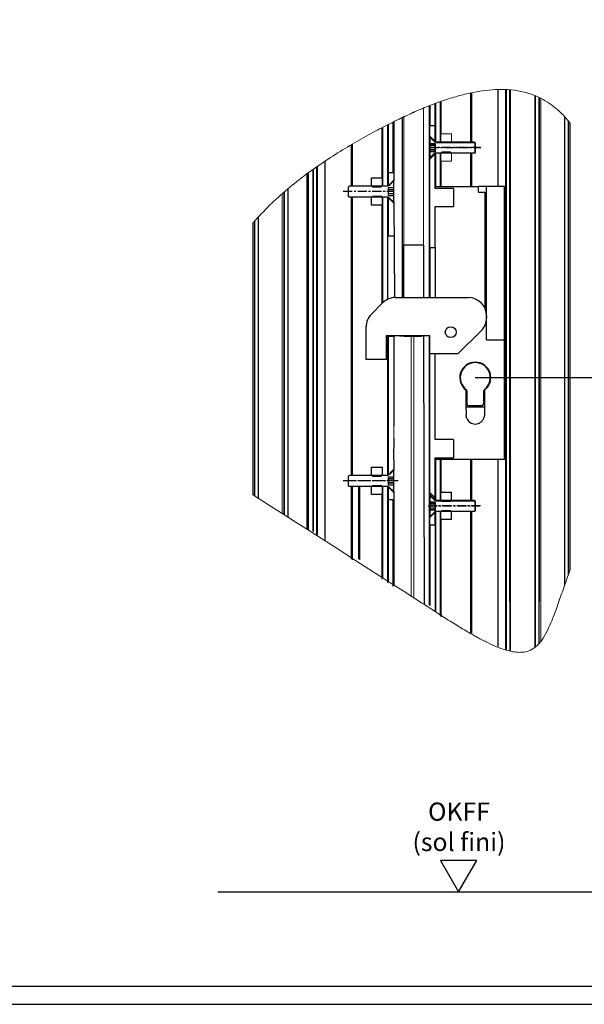
# Model space of a CAD drawing. Units: millimetres. Extents: x 8301 to 9523, y -9121 to 257.
# Drawn here: x 8456 to 8612, y -8030 to -7759 of the extents above; entities that cross this region are included whole.
import ezdxf

# ---------------------------------------------------------------- set-up
doc = ezdxf.new("R2010")
doc.units = ezdxf.units.MM
doc.linetypes.add('MITTEX2', pattern=[4, 2.5, -0.5, 0.5, -0.5])
for name, color, linetype in [('01_ZRahmen', 7, 'Continuous'), ('Konstruktion', 31, 'Continuous'), ('Mass', 7, 'Continuous')]:
    doc.layers.add(name, color=color, linetype=linetype)
doc.styles.add('Bemassungstext (DORMA)', font='isocpeur.ttf')
doc.styles.get("Standard").update_dxf_attribs({"font": 'arial.ttf'})
doc.dimstyles.new('DORMA_M', dxfattribs={"dimtxt": 3.5, "dimasz": 2.5, "dimexe": 2, "dimexo": 0, "dimgap": 1.5, "dimtad": 1, "dimdec": 8, "dimtxsty": 'Bemassungstext (DORMA)', "dimcen": 0.1, "dimclrt": 256, "dimadec": 8, "dimazin": 2, "dimtfac": 1, "dimtdec": 8, "dimtmove": 0, "dimatfit": 3, "dimfxl": 1, "dimtolj": 1, "dimarcsym": 0})

# ---------------------------------------------------------------- blocks, each defined once
blk = doc.blocks.new('*D262')
at = {"layer": 'Mass', "color": 0, "lineweight": -2, "transparency": 16777216}
for p, q in [((8581.61, -7857.61), (8660.68, -7857.61)), ((8656.68, -7993.96), (8656.68, -7862.61)), ((8649.61, -7998.96), (8660.68, -7998.96))]:
    blk.add_line(p, q, dxfattribs=at)
at = {"layer": 'Mass', "color": 0, "transparency": 16777216}
for points in [[(8655.85, -7862.61), (8657.51, -7862.61), (8656.68, -7857.61)], [(8655.85, -7993.96), (8657.51, -7993.96), (8656.68, -7998.96)]]:
    blk.add_solid(points, dxfattribs=at)
at = {"layer": 'Mass', "transparency": 16777216, "insert": (8650.18, -7928.28), "char_height": 7, "attachment_point": 5, "rotation": 90, "style": 'Bemassungstext (DORMA)'}
blk.add_mtext('\\A1;1050', dxfattribs=at)
blk = doc.blocks.new('OKFF')
at = {"layer": 'Mass'}
blk.add_lwpolyline([(0, 0), (5, 8.66), (-5, 8.66), (0, 0)], dxfattribs=at)
at = {"layer": 'Mass', "insert": (0.1, 24.59), "char_height": 5, "attachment_point": 2}
blk.add_mtext_dynamic_manual_height_columns('OKFF \\P(sol fini)', width=45.3661, gutter_width=25, heights=[0], dxfattribs=at)
blk = doc.blocks.new('DIN A2_ZRahmen')
at = {"layer": '01_ZRahmen', "color": 1}
blk.add_lwpolyline([(-594, 0), (0, 0), (0, 420), (-594, 420)], close=True, dxfattribs=at)
at = {"layer": '01_ZRahmen'}
blk.add_lwpolyline([(-574, 5), (-5, 5), (-5, 415), (-574, 415)], close=True, dxfattribs=at)

msp = doc.modelspace()

# ---------------------------------------------------------------- linework, layer by layer
at = {"color": 3, "linetype": 'Continuous', "lineweight": 30}
for p, q in [((8587.80252306, -7778.45381831), (8587.80252306, -7805.10686968)), ((8590.11044471, -7778.4473512), (8590.11044471, -7932.30952209)), ((8591.11043183, -7919.12341483), (8591.11043183, -7778.51260339)), ((8572.11044548, -7781.75286089), (8572.11044548, -7790.60687755)), ((8580.46042291, -7779.37208746), (8580.46042291, -7792.86873971)), ((8598.11043112, -7919.12341483), (8598.11043112, -7780.15503918)), ((8599.11041824, -7780.59790169), (8599.11041824, -7919.12341483)), ((8599.11050765, -7930.64528323), (8599.11050765, -7780.61003123)), ((8569.01043771, -7782.88458918), (8569.01043771, -7835.60687096)), ((8569.1104245, -7782.84496699), (8569.1104245, -7788.35687672)), ((8570.61043499, -7782.28067492), (8570.61043499, -7788.35687672)), ((8559.21045063, -7787.28794192), (8559.21045063, -7801.22687553)), ((8606.11041753, -7785.84939872), (8606.11041753, -7914.74970795)), ((8607.11043445, -7786.98322807), (8607.11043445, -7911.9297973)), ((8556.11044286, -7802.72687112), (8556.11044286, -7788.85310029)), ((8557.61042355, -7804.93854617), (8557.61042355, -7788.09576367)), ((8559.11043404, -7801.22687553), (8559.11043404, -7787.33842705)), ((8547.76042817, -7804.98874818), (8547.76042817, -7793.51187383)), ((8540.41835783, -7902.30892268), (8540.41835783, -7798.06428288)), ((8572.11044548, -7798.1068704), (8572.11044548, -7805.10686968)), ((8580.46042291, -7795.84500824), (8580.46042291, -7805.10686968)), ((8537.11041925, -7800.33027266), (8537.11041925, -7899.91677931)), ((8538.11043618, -7900.75052217), (8538.11043618, -7799.62812995)), ((8535.45263527, -7899.12452637), (8535.45263527, -7801.5382651)), ((8535.49584864, -7899.15476827), (8535.49584864, -7801.50804554)), ((8535.56043027, -7899.2000082), (8535.56043027, -7801.46285032)), ((8535.61043857, -7899.23501103), (8535.61043857, -7801.42787729)), ((8530.11044977, -7805.72777127), (8530.11044977, -7895.76505161)), ((8529.11037324, -7806.63242076), (8529.11037324, -7895.09828124)), ((8529.11043284, -7895.13114575), (8529.11043284, -7806.5828744)), ((8547.76042817, -7884.48874538), (8547.76042817, -7807.96500181)), ((8556.11044286, -7837.106874), (8556.11044286, -7810.22687887)), ((8522.11043356, -7890.88357666), (8522.11043356, -7813.45061098)), ((8521.11044643, -7890.08790308), (8521.11044643, -7814.50769936)), ((8557.61042355, -7884.44131562), (8557.61042355, -7846.10687035)), ((8569.01043771, -7846.10687035), (8569.01043771, -7920.12866803)), ((8572.11044548, -7880.10687266), (8572.11044548, -7889.10687228)), ((8580.46042291, -7880.10687266), (8580.46042291, -7891.36874561)), ((8587.80252306, -7880.10687266), (8587.80252306, -7931.45763867)), ((8547.76042817, -7907.59553985), (8547.76042817, -7887.46500273)), ((8549.77751644, -7907.59553985), (8549.77751644, -7887.46500273)), ((8556.11044286, -7912.82683585), (8556.11044286, -7889.72687234)), ((8557.61042355, -7913.87108842), (8557.61042355, -7887.51527925)), ((8559.11043404, -7914.85817082), (8559.11043404, -7891.22687538)), ((8559.21045063, -7891.22687538), (8559.21045063, -7914.75816912)), ((8580.46042291, -7894.34500297), (8580.46042291, -7927.75187527)), ((8569.1104245, -7898.10687561), (8569.1104245, -7920.22866972)), ((8570.61043499, -7898.10687561), (8570.61043499, -7921.72866531)), ((8572.11044548, -7896.60687257), (8572.11044548, -7923.22866835))]:
    msp.add_line(p, q, dxfattribs=at)
at = {"color": 3, "linetype": 'Continuous', "lineweight": 0}
for p, q in [((8589.92283909, -7778.49688266), (8589.92283909, -7932.24330745)), ((8591.11043183, -7778.5718355), (8591.11043183, -7932.72515751)), ((8591.2627515, -7778.58144675), (8591.2627515, -7932.76287235)), ((8571.96045039, -7781.8056408), (8571.96045039, -7792.86873971)), ((8572.26044057, -7781.70008098), (8572.26044057, -7790.60687755)), ((8580.31042783, -7779.40454219), (8580.31042783, -7792.86873971)), ((8580.68659274, -7779.32316695), (8580.68659274, -7792.86873971)), ((8597.95811145, -7780.15301262), (8597.95811145, -7931.68129392)), ((8598.11043112, -7780.20986055), (8598.11043112, -7931.56129487)), ((8599.61044161, -7780.88388477), (8599.61044161, -7930.00535287)), ((8568.98877142, -7782.88505112), (8568.98877142, -7835.60687096)), ((8569.26044939, -7782.78554116), (8569.26044939, -7788.35687672)), ((8570.4604399, -7782.33345483), (8570.4604399, -7788.35687672)), ((8570.76043008, -7782.22789501), (8570.76043008, -7792.86873971)), ((8555.96044777, -7802.72687112), (8555.96044777, -7788.92890249)), ((8556.26043795, -7804.98874818), (8556.26043795, -7788.77737258)), ((8557.46042846, -7804.98874818), (8557.46042846, -7788.17150627)), ((8557.76044844, -7801.22687553), (8557.76044844, -7788.02003597)), ((8558.96043895, -7801.22687553), (8558.96043895, -7787.41415475)), ((8547.53425835, -7804.98874818), (8547.53425835, -7793.64352559)), ((8547.91042326, -7804.98874818), (8547.91042326, -7793.42456792)), ((8571.96045039, -7795.84500824), (8571.96045039, -7805.10686968)), ((8572.26044057, -7798.1068704), (8572.26044057, -7805.10686968)), ((8580.31042783, -7795.84500824), (8580.31042783, -7805.10686968)), ((8580.68659274, -7795.84500824), (8580.68659274, -7805.10686968)), ((8536.95812939, -7899.80906627), (8536.95812939, -7800.48503612)), ((8537.11041925, -7899.91572133), (8537.11041925, -7800.37847792)), ((8538.2980418, -7900.88101164), (8538.2980418, -7799.54764877)), ((8535.76275824, -7899.34166609), (8535.76275824, -7801.32131909)), ((8530.11044977, -7895.73857225), (8530.11044977, -7805.73285256)), ((8530.26276944, -7895.84995843), (8530.26276944, -7805.61258529)), ((8528.61043928, -7894.80551274), (8528.61043928, -7807.08778535)), ((8547.53425835, -7884.48874538), (8547.53425835, -7807.96500181)), ((8547.91042326, -7884.48874538), (8547.91042326, -7807.96500181)), ((8556.26043795, -7836.96046264), (8556.26043795, -7807.96500181)), ((8555.96044777, -7837.25687654), (8555.96044777, -7810.22687887)), ((8557.46042846, -7884.49149321), (8557.46042846, -7846.10687035)), ((8568.98877142, -7846.10687035), (8568.98877142, -7920.10700919)), ((8572.26044057, -7880.10687266), (8572.26044057, -7889.10687228)), ((8580.31042783, -7880.10687266), (8580.31042783, -7891.36874561)), ((8580.68659274, -7880.10687266), (8580.68659274, -7891.36874561)), ((8547.53425835, -7907.43848906), (8547.53425835, -7887.46500273)), ((8547.91042326, -7907.69969896), (8547.91042326, -7887.46500273)), ((8549.55134662, -7907.43848906), (8549.55134662, -7887.46500273)), ((8549.92751153, -7907.69969896), (8549.92751153, -7887.46500273)), ((8555.96044777, -7912.97683093), (8555.96044777, -7889.72687234)), ((8556.26043795, -7912.67683331), (8556.26043795, -7887.46500273)), ((8557.46042846, -7914.02109096), (8557.46042846, -7887.46500273)), ((8557.76044844, -7913.72108588), (8557.76044844, -7891.22687538)), ((8558.96043895, -7915.00816591), (8558.96043895, -7891.22687538)), ((8570.76043008, -7894.34500297), (8570.76043008, -7921.87866785)), ((8571.96045039, -7894.34500297), (8571.96045039, -7923.07866581)), ((8580.31042783, -7894.34500297), (8580.31042783, -7927.60187273)), ((8580.68659274, -7894.34500297), (8580.68659274, -7927.97804509)), ((8572.26044057, -7896.60687257), (8572.26044057, -7923.37866344))]:
    msp.add_line(p, q, dxfattribs=at)
at = {"color": 7, "linetype": 'Continuous', "lineweight": 0}
for p, q in [((8565.13252972, -7784.49486826), (8564.6202874, -7784.72018872)), ((8564.75257991, -7784.65921317), (8566.61042688, -7783.85559355)), ((8566.61042688, -7783.85559355), (8566.96042536, -7783.70854889)), ((8567.26044534, -7783.58364736), (8567.68873451, -7783.40824579)), ((8560.960443, -7786.41217087), (8560.56958554, -7786.60169874)), ((8561.46043656, -7786.17288803), (8561.26043318, -7786.26831506)), ((8562.11042521, -7785.86877023), (8561.61043165, -7786.10157107)), ((8562.4400389, -7785.71107124), (8563.96830199, -7785.00973319)), ((8560.86042641, -7846.22687685), (8561.61043165, -7846.22687685)), ((8566.61042688, -7846.22669804), (8567.36043213, -7846.22669804))]:
    msp.add_line(p, q, dxfattribs=at)
at = {"color": 8, "linetype": 'Continuous', "lineweight": 0}
for p, q in [((8567.36043213, -7783.54225193), (8567.36043213, -7821.22669999)), ((8561.98081491, -7785.92911993), (8561.98081491, -7821.22669999)), ((8557.46042846, -7836.12727166), (8557.46042846, -7807.96500181)), ((8563.97774933, -7846.10687035), (8563.97774933, -7846.22669804)), ((8563.97774933, -7846.22669804), (8563.97774933, -7917.49257959)), ((8564.74313257, -7846.10687035), (8564.74313257, -7846.22669804)), ((8564.74313257, -7846.22669804), (8564.74313257, -7918.00827153)), ((8547.53425835, -7884.48874538), (8547.53425835, -7881.0948122)), ((8547.91042326, -7884.48874538), (8547.91042326, -7881.12687205)), ((8570.76043008, -7880.10687266), (8570.76043008, -7891.36874561)), ((8571.96045039, -7880.10687266), (8571.96045039, -7891.36874561))]:
    msp.add_line(p, q, dxfattribs=at)
at = {"color": 8, "linetype": 'Continuous', "lineweight": 30}
for p, q in [((8561.61043165, -7821.22687136), (8561.61043165, -7786.10157107)), ((8561.61043165, -7835.60687096), (8561.61043165, -7821.22687136)), ((8561.89119933, -7821.22669999), (8561.89119933, -7835.60687096)), ((8561.98081491, -7821.22669999), (8561.89119933, -7821.22669999)), ((8563.97774933, -7821.22669999), (8561.98081491, -7821.22669999)), ((8564.74313257, -7821.22669999), (8563.97774933, -7821.22669999)), ((8566.61042688, -7821.22669999), (8564.74313257, -7821.22669999)), ((8567.36043213, -7821.22669999), (8566.61042688, -7821.22669999)), ((8567.36043213, -7821.22669999), (8567.36043213, -7835.60687096)), ((8567.36043213, -7846.22669804), (8567.61044381, -7919.92883749))]:
    msp.add_line(p, q, dxfattribs=at)
at = {"color": 40, "linetype": 'Continuous', "lineweight": 30}
for p, q in [((8569.1104245, -7788.35687672), (8570.61043499, -7788.35687672)), ((8569.1104245, -7791.46299397), (8569.1104245, -7788.35687672)), ((8570.61043499, -7792.81835888), (8570.61043499, -7788.35687672)), ((8569.1104245, -7791.46261442), (8569.26044939, -7791.46261442)), ((8569.1104245, -7793.39678514), (8569.1104245, -7791.46261442)), ((8569.26044939, -7791.46261442), (8570.76043008, -7792.96857047)), ((8569.1104245, -7793.39678514), (8570.61043499, -7793.39678514)), ((8569.1104245, -7793.85369944), (8569.1104245, -7793.39678514)), ((8570.61043499, -7793.85369944), (8569.1104245, -7793.85369944)), ((8569.1104245, -7795.0285666), (8569.1104245, -7793.85369944)), ((8570.61043499, -7795.0285666), (8569.1104245, -7795.0285666)), ((8569.1104245, -7795.52969265), (8569.1104245, -7795.0285666)), ((8569.1104245, -7795.37445937), (8569.1104245, -7797.35094939)), ((8570.4104316, -7792.8174876), (8570.61043499, -7792.8174876)), ((8570.61043499, -7793.39678514), (8570.61043499, -7795.52969265)), ((8570.76043008, -7792.96857047), (8581.3604307, -7792.96857047)), ((8581.3604307, -7792.96857047), (8581.61044238, -7793.22096634)), ((8581.61044238, -7793.22096634), (8581.61044238, -7795.69242823)), ((8570.61043499, -7795.52969265), (8569.1104245, -7795.52969265)), ((8569.1104245, -7797.45078015), (8569.1104245, -7795.52969265)), ((8569.1104245, -7797.40068245), (8570.4104316, -7796.09590697)), ((8569.1104245, -7821.85687755), (8569.1104245, -7797.25075398)), ((8569.26044939, -7797.45078015), (8569.1104245, -7797.45078015)), ((8570.61043499, -7796.09590697), (8570.4104316, -7796.09590697)), ((8570.61043499, -7805.60687815), (8570.61043499, -7795.89538907)), ((8581.3604307, -7795.9448241), (8570.76043008, -7795.9448241)), ((8581.61044238, -7795.69242823), (8581.3604307, -7795.9448241)), ((8559.06042574, -7803.48279213), (8557.56044505, -7804.98874818)), ((8557.71044014, -7801.22687553), (8559.21045063, -7801.22687553)), ((8557.71044014, -7801.22687553), (8557.71044014, -7804.83766531)), ((8559.21045063, -7803.48279213), (8559.06042574, -7803.48279213)), ((8559.21045063, -7801.22687553), (8559.21045063, -7803.53288983)), ((8559.21045063, -7805.41696285), (8559.21045063, -7803.48279213)), ((8546.96044443, -7804.98874818), (8546.71043275, -7805.24114405)), ((8546.71043275, -7805.24114405), (8546.71043275, -7807.71260594)), ((8557.56044505, -7804.98874818), (8546.96044443, -7804.98874818)), ((8557.91044353, -7804.83766531), (8557.71044014, -7804.83766531)), ((8559.21045063, -7805.41696285), (8557.71044014, -7805.41696285)), ((8557.71044014, -7805.41696285), (8557.71044014, -7807.54987036)), ((8557.71044014, -7805.87387715), (8559.21045063, -7805.87387715)), ((8559.21045063, -7805.87387715), (8559.21045063, -7805.41696285)), ((8559.21045063, -7807.04874431), (8559.21045063, -7805.87387715)), ((8570.61043499, -7805.10686968), (8582.46042697, -7805.10686968)), ((8575.61043022, -7805.60687815), (8570.61043499, -7805.60687815)), ((8575.61043022, -7805.60687815), (8575.61043022, -7810.60687338)), ((8582.46042697, -7806.60688017), (8582.46042697, -7805.10686968)), ((8584.7104427, -7805.10686968), (8582.46042697, -7805.10686968)), ((8584.7104427, -7847.25687492), (8584.7104427, -7805.10686968)), ((8589.61042134, -7805.10686968), (8584.7104427, -7805.10686968)), ((8589.61042134, -7847.25687492), (8589.61042134, -7805.10686968)), ((8546.71043275, -7807.71260594), (8546.96044443, -7807.96500181)), ((8546.96044443, -7807.96500181), (8557.56044505, -7807.96500181)), ((8557.61042355, -7836.05597705), (8557.61042355, -7808.01527833)), ((8557.71044014, -7807.04874431), (8559.21045063, -7807.04874431)), ((8557.71044014, -7807.54987036), (8559.21045063, -7807.54987036)), ((8557.71044014, -7808.11608468), (8557.91044353, -7808.11608468)), ((8557.71044014, -7808.11608468), (8557.71044014, -7818.72687374)), ((8559.21045063, -7809.42086016), (8557.91044353, -7808.11608468)), ((8559.21045063, -7807.54987036), (8559.21045063, -7807.04874431)), ((8559.21045063, -7809.47095786), (8559.21045063, -7807.54987036)), ((8582.46042697, -7806.60688017), (8584.36044423, -7806.60688017)), ((8584.36044423, -7838.76907618), (8584.36044423, -7806.60688017)), ((8559.06042574, -7809.47095786), (8559.21045063, -7809.47095786)), ((8559.21045063, -7809.42086016), (8559.46139506, -7835.6117179)), ((8570.61043499, -7810.60687338), (8575.61043022, -7810.60687338)), ((8570.61043499, -7821.85687755), (8570.61043499, -7810.60687338)), ((8569.1104245, -7821.85687755), (8569.1104245, -7835.60687096)), ((8570.61043499, -7821.85687755), (8570.61043499, -7835.60687096)), ((8557.71044014, -7846.22687685), (8559.21045063, -7846.22687685)), ((8557.71044014, -7846.22687685), (8557.71044014, -7884.33765878)), ((8584.7104427, -7847.25687492), (8589.61042134, -7847.25687492)), ((8589.61042134, -7880.10687266), (8589.61042134, -7847.25687492)), ((8570.61043499, -7851.10687303), (8569.1104245, -7851.10687303)), ((8569.1104245, -7889.21299835), (8569.1104245, -7851.10687303)), ((8570.61043499, -7874.60687642), (8570.61043499, -7851.10687303)), ((8579.11043731, -7865.60687308), (8579.11043731, -7861.04380132)), ((8579.36041919, -7864.85687529), (8579.36041919, -7861.32549287)), ((8583.86042086, -7861.32549287), (8583.86042086, -7864.85687529)), ((8584.11043255, -7861.04380132), (8584.11043255, -7865.60687308)), ((8579.11043731, -7865.60687308), (8584.11043255, -7865.60687308)), ((8579.11043731, -7866.57390629), (8579.11043731, -7865.60687308)), ((8583.3604273, -7865.3568763), (8579.86044256, -7865.3568763)), ((8584.11043255, -7865.60687308), (8584.11043255, -7866.57390629)), ((8579.11043731, -7866.57390629), (8579.11043731, -7867.85687392)), ((8584.11043255, -7866.57390629), (8584.11043255, -7867.85687392)), ((8575.61043022, -7874.60687642), (8570.61043499, -7874.60687642)), ((8575.61043022, -7874.60687642), (8575.61043022, -7879.60687165)), ((8570.61043499, -7879.60687165), (8575.61043022, -7879.60687165)), ((8570.61043499, -7890.56835954), (8570.61043499, -7879.60687165)), ((8589.61042134, -7880.10687266), (8570.61043499, -7880.10687266)), ((8546.96044443, -7884.49149321), (8546.71043275, -7884.74388908)), ((8557.56044505, -7884.49149321), (8546.96044443, -7884.49149321)), ((8559.06042574, -7882.98553715), (8557.56044505, -7884.49149321)), ((8557.91044353, -7884.34041033), (8557.71044014, -7884.34041033)), ((8559.21045063, -7882.98553715), (8559.06042574, -7882.98553715)), ((8559.21045063, -7884.91970788), (8559.21045063, -7882.98553715)), ((8546.71043275, -7884.74388908), (8546.71043275, -7887.21535097)), ((8546.71043275, -7887.21535097), (8546.96044443, -7887.46774684)), ((8559.21045063, -7884.91970788), (8557.71044014, -7884.91970788)), ((8557.71044014, -7884.91970788), (8557.71044014, -7887.05261539)), ((8557.71044014, -7885.37662218), (8559.21045063, -7885.37662218)), ((8557.71044014, -7886.55148934), (8559.21045063, -7886.55148934)), ((8557.71044014, -7887.05261539), (8559.21045063, -7887.05261539)), ((8559.21045063, -7885.37662218), (8559.21045063, -7884.91970788)), ((8559.21045063, -7886.55148934), (8559.21045063, -7885.37662218)), ((8559.21045063, -7887.05261539), (8559.21045063, -7886.55148934)), ((8559.21045063, -7888.97370289), (8559.21045063, -7887.05261539)), ((8546.96044443, -7887.46774684), (8557.56044505, -7887.46774684)), ((8557.71044014, -7887.61608933), (8557.71044014, -7891.22687538)), ((8557.71044014, -7887.61882971), (8557.91044353, -7887.61882971)), ((8559.21045063, -7888.92360519), (8557.91044353, -7887.61882971)), ((8559.06042574, -7888.97370289), (8559.21045063, -7888.97370289)), ((8569.1104245, -7889.86279328), (8569.1104245, -7889.21299835)), ((8569.1104245, -7889.94380696), (8569.26044939, -7889.94380696)), ((8569.1104245, -7891.87797768), (8569.1104245, -7889.94380696)), ((8569.26044939, -7889.94380696), (8570.76043008, -7891.44976302)), ((8559.21045063, -7891.22687538), (8557.71044014, -7891.22687538)), ((8569.1104245, -7891.87797768), (8570.61043499, -7891.87797768)), ((8569.1104245, -7892.33489199), (8569.1104245, -7891.87797768)), ((8570.61043499, -7892.33489199), (8569.1104245, -7892.33489199)), ((8569.1104245, -7893.50975914), (8569.1104245, -7892.33489199)), ((8570.4104316, -7891.29868014), (8570.61043499, -7891.29868014)), ((8570.61043499, -7890.56835954), (8570.61043499, -7891.21336748)), ((8570.61043499, -7891.87797768), (8570.61043499, -7894.01088519)), ((8570.76043008, -7891.44976302), (8581.3604307, -7891.44976302)), ((8581.3604307, -7891.44976302), (8581.61044238, -7891.70215888)), ((8581.61044238, -7891.70215888), (8581.61044238, -7894.17362078)), ((8570.61043499, -7893.50975914), (8569.1104245, -7893.50975914)), ((8569.1104245, -7894.01088519), (8569.1104245, -7893.50975914)), ((8570.61043499, -7894.01088519), (8569.1104245, -7894.01088519)), ((8569.1104245, -7895.9319727), (8569.1104245, -7894.01088519)), ((8569.1104245, -7895.88187499), (8570.4104316, -7894.57709952)), ((8569.1104245, -7898.10687561), (8569.1104245, -7895.00075092)), ((8570.61043499, -7894.57709952), (8570.4104316, -7894.57709952)), ((8570.61043499, -7898.10687561), (8570.61043499, -7893.64538972)), ((8581.3604307, -7894.42601664), (8570.76043008, -7894.42601664)), ((8581.61044238, -7894.17362078), (8581.3604307, -7894.42601664)), ((8569.26044939, -7895.9319727), (8569.1104245, -7895.9319727))]:
    msp.add_line(p, q, dxfattribs=at)
at = {"color": 7, "linetype": 'Continuous', "lineweight": 30}
for p, q in [((8607.61042802, -7787.55014275), (8607.61042802, -7910.51984943)), ((8569.1104245, -7791.36279856), (8569.1104245, -7793.33928858)), ((8569.26044939, -7791.36279856), (8569.1104245, -7791.36279856)), ((8569.1104245, -7791.46299397), (8570.4604399, -7792.81835888)), ((8570.61043499, -7793.33928858), (8569.1104245, -7793.33928858)), ((8569.1104245, -7793.33928858), (8569.1104245, -7794.35687398)), ((8570.61043499, -7794.35687398), (8569.1104245, -7794.35687398)), ((8569.1104245, -7794.35687398), (8569.1104245, -7795.37445937)), ((8569.1104245, -7795.37445937), (8570.61043499, -7795.37445937)), ((8570.4604399, -7792.81835888), (8570.61043499, -7792.81835888)), ((8570.61043499, -7795.37445937), (8570.61043499, -7793.33928858)), ((8581.36042325, -7792.86873971), (8570.76043008, -7792.86873971)), ((8581.61043493, -7793.12115048), (8581.36042325, -7792.86873971)), ((8581.61043493, -7795.59259747), (8581.61043493, -7793.12115048)), ((8569.1104245, -7797.35094939), (8569.26044939, -7797.35094939)), ((8569.26044939, -7797.35094939), (8570.76043008, -7795.84500824)), ((8570.61043499, -7795.89538907), (8570.4604399, -7795.89538907)), ((8570.76043008, -7795.84500824), (8581.36042325, -7795.84500824)), ((8581.36042325, -7795.84500824), (8581.61043493, -7795.59259747)), ((8553.11045168, -7802.72687112), (8556.11044286, -7802.72687112)), ((8553.11045168, -7804.83766531), (8553.11045168, -7802.72687112)), ((8556.11044286, -7804.83766531), (8556.11044286, -7802.72687112)), ((8531.61043046, -7804.49091528), (8531.61043046, -7804.48961888)), ((8553.11045168, -7804.83766531), (8553.51042865, -7805.24114405)), ((8553.11045168, -7804.98874818), (8553.11045168, -7804.83766531)), ((8555.71043609, -7805.24114405), (8553.51042865, -7805.24114405)), ((8555.71043609, -7805.24114405), (8556.11044286, -7804.83766531)), ((8556.11044286, -7804.83766531), (8556.11044286, -7804.98874818)), ((8553.51042865, -7807.71260594), (8553.11045168, -7808.11608468)), ((8553.11045168, -7808.11608468), (8553.11045168, -7807.96500181)), ((8553.11045168, -7810.22687887), (8553.11045168, -7808.11608468)), ((8553.51042865, -7807.71260594), (8555.71043609, -7807.71260594)), ((8556.11044286, -7808.11608468), (8555.71043609, -7807.71260594)), ((8556.11044286, -7807.96500181), (8556.11044286, -7808.11608468)), ((8556.11044286, -7810.22687887), (8556.11044286, -7808.11608468)), ((8556.11044286, -7810.22687887), (8553.11045168, -7810.22687887)), ((8520.61042307, -7889.69006443), (8520.61042307, -7815.03622864)), ((8559.21045063, -7818.72687374), (8557.71044014, -7818.72687374)), ((8569.1104245, -7821.85687755), (8570.61043499, -7821.85687755)), ((8584.7104427, -7840.60687411), (8584.7104427, -7841.18580657)), ((8557.71044014, -7846.22687685), (8557.71044014, -7846.10687035)), ((8559.21045063, -7846.22687685), (8559.21045063, -7846.10687035)), ((8559.21045063, -7846.22687685), (8559.21045063, -7870.9564421)), ((8560.86042641, -7846.22687685), (8560.86042641, -7846.10687035)), ((8561.61043165, -7846.22687685), (8561.61043165, -7846.10687035)), ((8561.89119933, -7846.10687035), (8561.89119933, -7846.22669804)), ((8561.89119933, -7846.22669804), (8561.98081491, -7846.22669804)), ((8561.98081491, -7846.22669804), (8563.97774933, -7846.22669804)), ((8563.17559002, -7846.22669804), (8563.17559002, -7846.10687035)), ((8563.97774933, -7846.22669804), (8564.74313257, -7846.22669804)), ((8564.74313257, -7846.22669804), (8566.61042688, -7846.22669804)), ((8565.54529188, -7846.10687035), (8565.54529188, -7846.22669804)), ((8567.36043213, -7846.10687035), (8567.36043213, -7846.22669804)), ((8557.71044014, -7870.12687211), (8557.71044014, -7881.12687205)), ((8559.21045063, -7874.2973048), (8559.21045063, -7876.95644681)), ((8559.21045063, -7880.07720445), (8559.21045063, -7877.17654441)), ((8547.76042817, -7884.48874538), (8547.76042817, -7881.12687205)), ((8559.21045063, -7880.29730205), (8559.21045063, -7883.03289448)), ((8546.96044443, -7884.48874538), (8546.71043275, -7884.74114497)), ((8557.56044505, -7884.48874538), (8546.96044443, -7884.48874538)), ((8553.11045168, -7882.22687577), (8556.11044286, -7882.22687577)), ((8553.11045168, -7884.33765878), (8553.11045168, -7882.22687577)), ((8553.11045168, -7884.33765878), (8553.51042865, -7884.74114497)), ((8553.11045168, -7884.48874538), (8553.11045168, -7884.33765878)), ((8555.71043609, -7884.74114497), (8556.11044286, -7884.33765878)), ((8556.11044286, -7884.33765878), (8556.11044286, -7882.22687577)), ((8556.11044286, -7884.33765878), (8556.11044286, -7884.48874538)), ((8559.06042574, -7882.98279305), (8557.56044505, -7884.48874538)), ((8557.91044353, -7884.33765878), (8557.71044014, -7884.33765878)), ((8559.21045063, -7882.98279305), (8559.06042574, -7882.98279305)), ((8559.21045063, -7884.94431485), (8559.21045063, -7882.98279305)), ((8546.71043275, -7884.74114497), (8546.71043275, -7887.21260314)), ((8546.71043275, -7887.21260314), (8546.96044443, -7887.46500273)), ((8553.51042865, -7887.21260314), (8553.11045168, -7887.61608933)), ((8555.71043609, -7884.74114497), (8553.51042865, -7884.74114497)), ((8553.51042865, -7887.21260314), (8555.71043609, -7887.21260314)), ((8556.11044286, -7887.61608933), (8555.71043609, -7887.21260314)), ((8559.21045063, -7884.94431485), (8557.71044014, -7884.94431485)), ((8557.71044014, -7884.94431485), (8557.71044014, -7887.0921794)), ((8557.71044014, -7885.29497643), (8559.21045063, -7885.29497643)), ((8557.71044014, -7886.464617), (8559.21045063, -7886.464617)), ((8557.71044014, -7887.0921794), (8559.21045063, -7887.0921794)), ((8559.21045063, -7885.29497643), (8559.21045063, -7884.94431485)), ((8559.21045063, -7886.464617), (8559.21045063, -7885.29497643)), ((8559.21045063, -7887.0921794), (8559.21045063, -7886.464617)), ((8559.21045063, -7888.97095506), (8559.21045063, -7887.0921794)), ((8546.96044443, -7887.46500273), (8557.56044505, -7887.46500273)), ((8553.11045168, -7887.61608933), (8553.11045168, -7887.46500273)), ((8553.11045168, -7889.72687234), (8553.11045168, -7887.61608933)), ((8556.11044286, -7889.72687234), (8553.11045168, -7889.72687234)), ((8556.11044286, -7887.46500273), (8556.11044286, -7887.61608933)), ((8556.11044286, -7889.72687234), (8556.11044286, -7887.61608933)), ((8557.71044014, -7887.61608933), (8557.91044353, -7887.61608933)), ((8559.21045063, -7888.92085363), (8557.91044353, -7887.61608933)), ((8559.06042574, -7888.97095506), (8559.21045063, -7888.97095506)), ((8559.21045063, -7888.92085363), (8559.21045063, -7891.22687538)), ((8569.1104245, -7889.21299835), (8570.4604399, -7890.56835954)), ((8569.1104245, -7889.86279328), (8569.1104245, -7891.83929448)), ((8569.26044939, -7889.86279328), (8569.1104245, -7889.86279328)), ((8572.11044548, -7891.21765901), (8572.11044548, -7889.10687228)), ((8572.11044548, -7889.10687228), (8575.11043666, -7889.10687228)), ((8575.11043666, -7891.21765901), (8575.11043666, -7889.10687228)), ((8570.61043499, -7891.83929448), (8569.1104245, -7891.83929448)), ((8569.1104245, -7891.83929448), (8569.1104245, -7892.85687243)), ((8570.4604399, -7890.56835954), (8570.61043499, -7890.56835954)), ((8570.4604399, -7890.56835954), (8570.4604399, -7891.04987194)), ((8570.61043499, -7893.8744541), (8570.61043499, -7891.83929448)), ((8581.36042325, -7891.36874561), (8570.76043008, -7891.36874561)), ((8572.11044548, -7891.36874561), (8572.11044548, -7891.21765901)), ((8572.11044548, -7891.21765901), (8572.51045225, -7891.6211452)), ((8574.71042989, -7891.6211452), (8572.51045225, -7891.6211452)), ((8574.71042989, -7891.6211452), (8575.11043666, -7891.21765901)), ((8575.11043666, -7891.21765901), (8575.11043666, -7891.36874561)), ((8581.61043493, -7891.6211452), (8581.36042325, -7891.36874561)), ((8581.61043493, -7894.09260337), (8581.61043493, -7891.6211452)), ((8569.1104245, -7892.85687243), (8569.1104245, -7893.8744541)), ((8569.1104245, -7893.8744541), (8570.61043499, -7893.8744541)), ((8569.1104245, -7893.8744541), (8569.1104245, -7895.85095529)), ((8569.26044939, -7895.85095529), (8570.76043008, -7894.34500297)), ((8570.76043008, -7894.34500297), (8581.36042325, -7894.34500297)), ((8572.51045225, -7894.09260337), (8572.11044548, -7894.49608956)), ((8572.11044548, -7894.49608956), (8572.11044548, -7894.34500297)), ((8572.11044548, -7896.60687257), (8572.11044548, -7894.49608956)), ((8572.51045225, -7894.09260337), (8574.71042989, -7894.09260337)), ((8575.11043666, -7894.49608956), (8574.71042989, -7894.09260337)), ((8575.11043666, -7894.34500297), (8575.11043666, -7894.49608956)), ((8575.11043666, -7896.60687257), (8575.11043666, -7894.49608956)), ((8581.36042325, -7894.34500297), (8581.61043493, -7894.09260337)), ((8569.1104245, -7895.85095529), (8569.26044939, -7895.85095529)), ((8575.11043666, -7896.60687257), (8572.11044548, -7896.60687257))]:
    msp.add_line(p, q, dxfattribs=at)
at = {"color": 117, "linetype": 'Continuous', "lineweight": 15}
for p, q in [((8572.11044548, -7790.60687755), (8575.11043666, -7790.60687755)), ((8572.11044548, -7792.71765684), (8572.11044548, -7790.60687755)), ((8575.11043666, -7792.71765684), (8575.11043666, -7790.60687755)), ((8572.11044548, -7792.71765684), (8572.51045225, -7793.12115048)), ((8572.11044548, -7792.86873971), (8572.11044548, -7792.71765684)), ((8574.71042989, -7793.12115048), (8572.51045225, -7793.12115048)), ((8574.71042989, -7793.12115048), (8575.11043666, -7792.71765684)), ((8575.11043666, -7792.71765684), (8575.11043666, -7792.86873971)), ((8572.51045225, -7795.59259747), (8572.11044548, -7795.99609111)), ((8572.11044548, -7795.99609111), (8572.11044548, -7795.84500824)), ((8572.11044548, -7798.1068704), (8572.11044548, -7795.99609111)), ((8575.11043666, -7798.1068704), (8572.11044548, -7798.1068704)), ((8572.51045225, -7795.59259747), (8574.71042989, -7795.59259747)), ((8575.11043666, -7795.99609111), (8574.71042989, -7795.59259747)), ((8575.11043666, -7795.84500824), (8575.11043666, -7795.99609111)), ((8575.11043666, -7798.1068704), (8575.11043666, -7795.99609111)), ((8553.11045168, -7802.72687112), (8556.11044286, -7802.72687112)), ((8553.11045168, -7804.8376504), (8553.11045168, -7802.72687112)), ((8556.11044286, -7804.8376504), (8556.11044286, -7802.72687112)), ((8553.11045168, -7804.8376504), (8553.51045845, -7805.24114405)), ((8553.11045168, -7804.98873328), (8553.11045168, -7804.8376504)), ((8555.71043609, -7805.24114405), (8553.51045845, -7805.24114405)), ((8555.71043609, -7805.24114405), (8556.11044286, -7804.8376504)), ((8556.11044286, -7804.8376504), (8556.11044286, -7804.98873328)), ((8553.51045845, -7807.71259104), (8553.11045168, -7808.11608468)), ((8553.11045168, -7808.11608468), (8553.11045168, -7807.96500181)), ((8553.11045168, -7810.22686397), (8553.11045168, -7808.11608468)), ((8553.51045845, -7807.71259104), (8555.71043609, -7807.71259104)), ((8556.11044286, -7808.11608468), (8555.71043609, -7807.71259104)), ((8556.11044286, -7807.96500181), (8556.11044286, -7808.11608468)), ((8556.11044286, -7810.22686397), (8556.11044286, -7808.11608468)), ((8556.11044286, -7810.22686397), (8553.11045168, -7810.22686397)), ((8553.11045168, -7882.22687577), (8556.11044286, -7882.22687577)), ((8553.11045168, -7884.33765505), (8553.11045168, -7882.22687577)), ((8553.11045168, -7884.33765505), (8553.51045845, -7884.7411487)), ((8553.11045168, -7884.48873793), (8553.11045168, -7884.33765505)), ((8555.71043609, -7884.7411487), (8556.11044286, -7884.33765505)), ((8556.11044286, -7884.33765505), (8556.11044286, -7882.22687577)), ((8556.11044286, -7884.33765505), (8556.11044286, -7884.48873793)), ((8553.51045845, -7887.21259569), (8553.11045168, -7887.61608933)), ((8555.71043609, -7884.7411487), (8553.51045845, -7884.7411487)), ((8553.51045845, -7887.21259569), (8555.71043609, -7887.21259569)), ((8556.11044286, -7887.61608933), (8555.71043609, -7887.21259569)), ((8553.11045168, -7887.61608933), (8553.11045168, -7887.46500646)), ((8553.11045168, -7889.72686862), (8553.11045168, -7887.61608933)), ((8556.11044286, -7889.72686862), (8553.11045168, -7889.72686862)), ((8556.11044286, -7887.46500646), (8556.11044286, -7887.61608933)), ((8556.11044286, -7889.72686862), (8556.11044286, -7887.61608933)), ((8572.11044548, -7889.10687228), (8575.11043666, -7889.10687228)), ((8572.11044548, -7891.21765156), (8572.11044548, -7889.10687228)), ((8575.11043666, -7891.21765156), (8575.11043666, -7889.10687228)), ((8572.11044548, -7891.21765156), (8572.51045225, -7891.6211452)), ((8572.11044548, -7891.36873444), (8572.11044548, -7891.21765156)), ((8574.71042989, -7891.6211452), (8572.51045225, -7891.6211452)), ((8574.71042989, -7891.6211452), (8575.11043666, -7891.21765156)), ((8575.11043666, -7891.21765156), (8575.11043666, -7891.36873444)), ((8572.51045225, -7894.0925922), (8572.11044548, -7894.49608584)), ((8572.11044548, -7894.49608584), (8572.11044548, -7894.34500297)), ((8572.11044548, -7896.60686512), (8572.11044548, -7894.49608584)), ((8572.51045225, -7894.0925922), (8574.71042989, -7894.0925922)), ((8575.11043666, -7894.49608584), (8574.71042989, -7894.0925922)), ((8575.11043666, -7894.34500297), (8575.11043666, -7894.49608584)), ((8575.11043666, -7896.60686512), (8575.11043666, -7894.49608584)), ((8575.11043666, -7896.60686512), (8572.11044548, -7896.60686512))]:
    msp.add_line(p, q, dxfattribs=at)
at = {"color": 40, "linetype": 'MITTEX2'}
for p, q in [((8582.997056, -7794.35687398), (8569.0007432, -7794.35687398)), ((8545.32381913, -7806.37705168), (8559.32013193, -7806.37705168)), ((8545.32381913, -7885.87979671), (8559.32013193, -7885.87979671)), ((8582.997056, -7892.83806652), (8569.0007432, -7892.83806652)), ((8570.61043499, -7898.10687561), (8569.1104245, -7898.10687561))]:
    msp.add_line(p, q, dxfattribs=at)
at = {"color": 1, "linetype": 'MITTEX2'}
for p, q in [((8582.997056, -7794.35687398), (8569.0007432, -7794.35687398)), ((8569.1104245, -7794.35687398), (8583.1067373, -7794.35687398)), ((8545.32381913, -7806.37705168), (8559.32013193, -7806.37705168)), ((8545.32381913, -7885.87979671), (8559.32013193, -7885.87979671)), ((8546.44642785, -7885.89041841), (8560.44274065, -7885.89041841)), ((8568.70726295, -7892.83806652), (8582.70357575, -7892.83806652)), ((8582.997056, -7892.83806652), (8569.0007432, -7892.83806652))]:
    msp.add_line(p, q, dxfattribs=at)
at = {"color": 40, "linetype": 'Continuous', "lineweight": 0}
for p, q in [((8570.76043008, -7795.84500824), (8570.76043008, -7805.10686968)), ((8559.21045063, -7846.22687685), (8559.21045063, -7891.22687538))]:
    msp.add_line(p, q, dxfattribs=at)
at = {"color": 1, "linetype": 'Continuous', "lineweight": 30}
for p, q in [((8559.68150614, -7835.60687096), (8579.71041767, -7835.60687096)), ((8553.07489751, -7840.14240491), (8556.14596723, -7837.07134218)), ((8551.61044119, -7852.60687607), (8551.61044119, -7843.67794382)), ((8569.1104245, -7846.10687035), (8557.11042998, -7846.10687035)), ((8557.11042998, -7846.10687035), (8557.11042998, -7852.60687607)), ((8569.1104245, -7851.10687303), (8569.1104245, -7846.10687035)), ((8583.24595658, -7844.72133803), (8576.86042903, -7851.10687303)), ((8576.86042903, -7851.10687303), (8569.1104245, -7851.10687303)), ((8557.11042998, -7852.60687607), (8551.61044119, -7852.60687607))]:
    msp.add_line(p, q, dxfattribs=at)
msp.add_line((8510.935143, -7998.95797871), (8669.08384467, -7998.95797871))
msp.add_circle((8574.86043751, -7845.10686555), 1.50000557, dxfattribs=at)
for centre, radius, start, end in [((8559.68149908, -7840.60685364), 4.99998268, 89.9999191732, 135.0001652985), ((8579.71039976, -7840.6069139), 5.00004294, 0.0004560087, 89.9997947866), ((8556.61052769, -7843.67796487), 5.0000865, 135.0005689537, 179.9997588127), ((8579.71049463, -7841.18580561), 4.99994808, 314.9994289652, 359.9999889481)]:
    msp.add_arc(centre, radius, start, end, dxfattribs=at)
at = {"color": 40, "linetype": 'Continuous', "lineweight": 30}
for centre, radius, start, end in [((8581.61043493, -7857.60687116), 4.24999729, 306.0318658814, 233.9681341186), ((8581.61043493, -7857.60687349), 4.12500123, 306.4837007428, 233.5162992572), ((8578.86050617, -7861.32543822), 0.49991303, 359.9937368526, 53.5188504494), ((8584.36047304, -7861.32553042), 0.50005218, 126.4849422367, 179.995697381), ((8579.86042603, -7864.85686946), 0.50000684, 180.0006674844, 270.001893774), ((8583.36041403, -7864.85686946), 0.50000684, 270.001521255, 359.9993325234), ((8581.61043493, -7867.85687368), 2.50000276, 198.2513626376, 341.7486373624)]:
    msp.add_arc(centre, radius, start, end, dxfattribs=at)
at = {"color": 7, "linetype": 'Continuous', "lineweight": 0}
for points, knots in [([(8567.61044381, -7783.43927001), (8568.38330877, -7783.12843881), (8570.56859436, -7782.24955962), (8574.1028522, -7781.00478942), (8578.11933098, -7779.83727389), (8581.85213269, -7779.01960914), (8585.31589896, -7778.53353407), (8588.81579962, -7778.34885847), (8592.33185637, -7778.55378614), (8595.81937017, -7779.26706324), (8598.83937908, -7780.38983207), (8601.44756835, -7781.81986268), (8603.70872105, -7783.47764289), (8605.78103848, -7785.38604576), (8606.99703746, -7786.82452547), (8607.61042802, -7787.55014275)], [0, 0, 0, 0, 0.0573219577, 0.1620785697, 0.2576938372, 0.3449818495, 0.4248117132, 0.4981120343, 0.5858524448, 0.6664171053, 0.7421619084, 0.8066677779, 0.8704819428, 0.9346667599, 1, 1, 1, 1]), ([(8566.96042536, -7783.70854889), (8566.9780785, -7783.70117837), (8567.01137578, -7783.68727613), (8567.05571363, -7783.6687545), (8567.08759697, -7783.65552711), (8567.10427699, -7783.64849289), (8567.10995348, -7783.64616751), (8567.11045025, -7783.64596401)], [0, 0, 0, 0, 0.3530490152, 0.6659191434, 0.8867897835, 0.9900926387, 1, 1, 1, 1]), ([(8567.11045025, -7783.64596401), (8567.1187748, -7783.64249646), (8567.15072568, -7783.62918746), (8567.21968636, -7783.60052384), (8567.32940294, -7783.55504747), (8567.46409739, -7783.4994117), (8567.56183027, -7783.45924795), (8567.61044381, -7783.43927001)], [0, 0, 0, 0, 0.0500036733, 0.1919216081, 0.414099556, 0.7085659129, 1, 1, 1, 1]), ([(8568.86044262, -7782.93567036), (8568.87796328, -7782.92873843), (8568.91102173, -7782.91565908), (8568.95518507, -7782.89831566), (8568.98708199, -7782.88566482), (8569.00404466, -7782.8790874), (8569.00989141, -7782.87674639), (8569.01043771, -7782.87652765)], [0, 0, 0, 0, 0.3505856682, 0.6614942745, 0.8828165734, 0.9890507307, 1, 1, 1, 1]), ([(8520.61042307, -7815.03622864), (8522.09402711, -7813.41757679), (8525.06552914, -7810.17558828), (8529.96651087, -7805.75250799), (8535.12574408, -7801.69015254), (8540.43209196, -7797.99307158), (8545.73648877, -7794.64743058), (8550.90582732, -7791.65135746), (8555.82642029, -7788.95855836), (8559.05586314, -7787.35365496), (8560.61044453, -7786.58109044)], [0, 0, 0, 0, 0.1332711455, 0.2669280133, 0.4003160958, 0.5318195704, 0.6594577922, 0.7810312463, 0.8945933506, 1, 1, 1, 1]), ([(8559.21045063, -7787.26801907), (8559.21283472, -7787.26683176), (8559.22195156, -7787.26229146), (8559.24165933, -7787.25249836), (8559.27334777, -7787.23678498), (8559.3142117, -7787.21647442), (8559.34450953, -7787.20146669), (8559.36044572, -7787.19357286)], [0, 0, 0, 0, 0.0477155496, 0.1824654055, 0.3942610264, 0.6813907463, 1, 1, 1, 1]), ([(8560.61044453, -7786.58109044), (8560.67048626, -7786.55203739), (8560.78370166, -7786.49725463), (8560.93348759, -7786.42513459), (8561.03901186, -7786.37435922), (8561.09245062, -7786.3488037), (8561.1093553, -7786.34066027), (8561.11043809, -7786.34013866)], [0, 0, 0, 0, 0.360532873, 0.6798251127, 0.898577948, 0.9935036703, 1, 1, 1, 1]), ([(8561.11043809, -7786.34013866), (8561.11285211, -7786.3389814), (8561.12208146, -7786.33455693), (8561.14200578, -7786.32499799), (8561.17396019, -7786.30968693), (8561.2147411, -7786.29019507), (8561.24480777, -7786.27579741), (8561.26043318, -7786.26831506)], [0, 0, 0, 0, 0.04829233273, 0.18463270209, 0.39864279542, 0.68747938638, 1, 1, 1, 1]), ([(8561.61043165, -7786.10157107), (8561.60801765, -7786.10271844), (8561.59876901, -7786.10711431), (8561.57879364, -7786.11661081), (8561.54677816, -7786.1318085), (8561.50603325, -7786.15119507), (8561.47601329, -7786.16547728), (8561.46043656, -7786.17288803)], [0, 0, 0, 0, 0.0482784717, 0.1849671855, 0.399512501, 0.6884195384, 1, 1, 1, 1]), ([(8562.4400389, -7785.71107124), (8562.36804413, -7785.74471183), (8562.22357863, -7785.8122154), (8562.01441206, -7785.91050848), (8561.83214713, -7785.99650398), (8561.70182236, -7786.05822591), (8561.6344762, -7786.09014926), (8561.61221977, -7786.10072166), (8561.61043165, -7786.10157107)], [0, 0, 0, 0, 0.2600006548, 0.5217201995, 0.7561534422, 0.9193825841, 0.9935230544, 1, 1, 1, 1]), ([(8564.11653874, -7784.94299089), (8564.10649493, -7784.94750498), (8564.07958811, -7784.95959799), (8564.03017807, -7784.98185036), (8563.99081226, -7784.99958953), (8563.96830199, -7785.00973319)], [0, 0, 0, 0, 0.2032047339, 0.5443743509, 1, 1, 1, 1]), ([(8564.60434316, -7784.724972), (8564.59428926, -7784.72943608), (8564.56733108, -7784.74140594), (8564.51747453, -7784.76360493), (8564.44972787, -7784.79378623), (8564.36892948, -7784.82984741), (8564.2839195, -7784.86786177), (8564.20750966, -7784.90213424), (8564.1526525, -7784.92674871), (8564.1249228, -7784.93922015), (8564.11653874, -7784.94299089)], [0, 0, 0, 0, 0.0617642895, 0.1656128024, 0.3064259272, 0.4781836359, 0.6624066392, 0.829283236, 0.9483839166, 1, 1, 1, 1]), ([(8564.60434316, -7784.724972), (8564.61440628, -7784.72050136), (8564.64137494, -7784.70852029), (8564.69078024, -7784.686585), (8564.73013706, -7784.66915338), (8564.75257991, -7784.65921317)], [0, 0, 0, 0, 0.2037057153, 0.5459208987, 1, 1, 1, 1]), ([(8607.61042802, -7910.51984943), (8607.03372915, -7912.13534256), (8605.94530026, -7915.18433312), (8604.46011398, -7919.50591114), (8603.10015677, -7923.27039299), (8601.78160853, -7926.46591005), (8600.43594177, -7929.02916378), (8598.97400889, -7930.97776465), (8597.31371134, -7932.33232577), (8595.51041998, -7933.00672236), (8593.68052948, -7933.15812305), (8591.81096185, -7932.95491899), (8589.70745711, -7932.41183783), (8587.39522006, -7931.54958438), (8584.85171027, -7930.38494721), (8582.05865106, -7928.92672208), (8578.9473734, -7927.14915516), (8575.49332461, -7925.04526957), (8571.66971624, -7922.61201588), (8569.01113218, -7920.85469227), (8520.42976082, -7889.70277327)], [0, 0, 0, 0, 0.0893579453, 0.1686491433, 0.2380524582, 0.2978447939, 0.3486267257, 0.3884742525, 0.4239881213, 0.4587066686, 0.4869314051, 0.5189572494, 0.5562172799, 0.5998295201, 0.6473498848, 0.7018656651, 0.7639143849, 0.8339844462, 0.912533871, 1, 1, 1, 1])]:
    msp.add_open_spline(points, degree=3, knots=knots, dxfattribs=at)
at = {"color": 40, "linetype": 'Continuous', "lineweight": 30}
for points, knots in [([(8570.4104316, -7792.8174876), (8570.07706287, -7792.48251479), (8569.64397477, -7792.04734281), (8569.21028288, -7791.61277271), (8569.1104245, -7791.51271212)], [0, 0, 0, 0, 0.76974809124, 1, 1, 1, 1]), ([(8570.76043008, -7795.9448241), (8570.54351507, -7796.16307736), (8570.04406742, -7796.66560636), (8569.54357375, -7797.16709368), (8569.26044939, -7797.45078015)], [0, 0, 0, 0, 0.4343097937, 1, 1, 1, 1]), ([(8557.91044353, -7804.83766531), (8558.24381226, -7804.5026925), (8558.67690036, -7804.06752052), (8559.11059225, -7803.63295042), (8559.21045063, -7803.53288983)], [0, 0, 0, 0, 0.76974809124, 1, 1, 1, 1]), ([(8557.56044505, -7807.96500181), (8557.77736006, -7808.18325507), (8558.27680771, -7808.68578407), (8558.77730138, -7809.18727139), (8559.06042574, -7809.47095786)], [0, 0, 0, 0, 0.4343097937, 1, 1, 1, 1]), ([(8579.23620311, -7868.63984053), (8579.23218203, -7868.62745925), (8579.21153907, -7868.56389776), (8579.17103371, -7868.41616806), (8579.12225177, -7868.16783843), (8579.11470378, -7867.96917033), (8579.11043731, -7867.85687392)], [0, 0, 0, 0, 0.04906213297, 0.25186927057, 0.57712184284, 1, 1, 1, 1]), ([(8584.11043255, -7867.85687392), (8584.1066712, -7867.96205335), (8584.0998465, -7868.15289391), (8584.05378418, -7868.39948372), (8584.01231776, -7868.55435393), (8583.98934662, -7868.6253721), (8583.98466675, -7868.63984053)], [0, 0, 0, 0, 0.3961058675, 0.7187057433, 0.9426923371, 1, 1, 1, 1]), ([(8557.91044353, -7884.34041033), (8558.24381226, -7884.00543753), (8558.67690036, -7883.57026555), (8559.11059225, -7883.13569545), (8559.21045063, -7883.03563486)], [0, 0, 0, 0, 0.76974809124, 1, 1, 1, 1]), ([(8557.56044505, -7887.46774684), (8557.77736006, -7887.6860001), (8558.27680771, -7888.1885291), (8558.77730138, -7888.69001642), (8559.06042574, -7888.97370289)], [0, 0, 0, 0, 0.4343097937, 1, 1, 1, 1]), ([(8570.4104316, -7891.29868014), (8570.07706287, -7890.96370734), (8569.64397477, -7890.52853536), (8569.21028288, -7890.09396526), (8569.1104245, -7889.99390467)], [0, 0, 0, 0, 0.76974809124, 1, 1, 1, 1]), ([(8570.76043008, -7894.42601664), (8570.54351507, -7894.64426991), (8570.04406742, -7895.1467989), (8569.54357375, -7895.64828623), (8569.26044939, -7895.9319727)], [0, 0, 0, 0, 0.4343097937, 1, 1, 1, 1])]:
    msp.add_open_spline(points, degree=3, knots=knots, dxfattribs=at)
at = {"color": 7, "linetype": 'Continuous', "lineweight": 30}
for points, knots in [([(8570.76043008, -7792.86873971), (8570.54351549, -7792.65048603), (8570.04407127, -7792.14795858), (8569.54357446, -7791.64647936), (8569.26044939, -7791.36279856)], [0, 0, 0, 0, 0.4343119496, 1, 1, 1, 1]), ([(8570.4604399, -7795.89538907), (8570.14664414, -7796.21088382), (8569.69696535, -7796.66299732), (8569.24653472, -7797.11436162), (8569.1104245, -7797.25075398)], [0, 0, 0, 0, 0.6978220081, 1, 1, 1, 1]), ([(8557.91044353, -7884.33765878), (8558.2438109, -7884.00268586), (8558.67689618, -7883.56751479), (8559.11059212, -7883.13295247), (8559.21045063, -7883.03289448)], [0, 0, 0, 0, 0.7697499655, 1, 1, 1, 1]), ([(8557.56044505, -7887.46500273), (8557.77735972, -7887.68325758), (8558.27680453, -7888.18578816), (8558.7773008, -7888.68727165), (8559.06042574, -7888.97095506)], [0, 0, 0, 0, 0.4343115747, 1, 1, 1, 1]), ([(8570.76043008, -7891.36874561), (8570.54351541, -7891.15049076), (8570.0440706, -7890.64796019), (8569.54357433, -7890.14647669), (8569.26044939, -7889.86279328)], [0, 0, 0, 0, 0.4343115747, 1, 1, 1, 1])]:
    msp.add_open_spline(points, degree=3, knots=knots, dxfattribs=at)

# ---------------------------------------------------------------- block references
at = {"layer": 'Konstruktion'}
msp.add_blockref('DIN A2_ZRahmen', (8895.45292982, -8029.82228684), dxfattribs=at)
at = {"layer": 'Mass'}
msp.add_blockref('OKFF', (8577.02753394, -7998.95797871), dxfattribs=at)

# ---------------------------------------------------------------- dimensions: what is measured, and where the dimension line sits
dim = msp.add_linear_dim(base=(8656.67919241, -7857.60687116), p1=(8649.60867777, -7998.95797871), p2=(8581.61043493, -7857.60687116), angle=90, text='1050', dimstyle='DORMA_M', override={"dimscale": 0}, dxfattribs=at)
dim.commit()
dim.dimension.update_dxf_attribs({"geometry": '*D262', "text_midpoint": (8650.17919241, -7928.28242493)})

doc.saveas('drawing.dxf')
